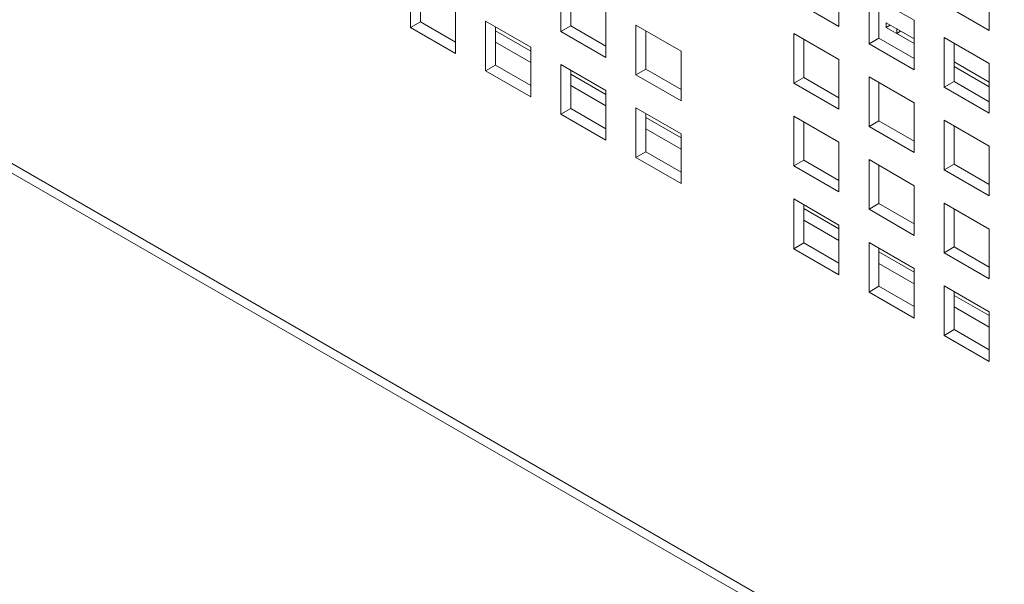
# Model space of a CAD drawing. Units: millimetres. Extents: x 169 to 5389, y 305 to 3993.
# Drawn here: x 946 to 996, y 476 to 505 of the extents above; entities that cross this region are included whole.
import ezdxf

# ---------------------------------------------------------------- set-up
doc = ezdxf.new("R2010")
doc.units = ezdxf.units.MM
doc.header["$LTSCALE"] = 14
doc.layers.add('AM - Drawing', color=7, linetype='Continuous', lineweight=5)

msp = doc.modelspace()

# ---------------------------------------------------------------- linework, layer by layer
at = {"layer": 'AM - Drawing'}
for p, q in [((847.721, 554.269), (1241.721, 326.793)), ((848.011, 553.628), (1242.011, 326.152)), ((987.319, 506.839), (987.319, 504.359)), ((987.319, 506.839), (987.319, 504.359)), ((965.926, 504.313), (965.926, 506.793)), ((965.926, 504.313), (965.926, 506.793)), ((966.421, 506.508), (966.421, 504.599)), ((966.421, 506.508), (966.421, 504.599)), ((973.43, 504.113), (973.43, 506.593)), ((973.43, 504.113), (973.43, 506.593)), ((973.925, 506.308), (973.925, 504.399)), ((973.925, 506.308), (973.925, 504.399)), ((994.823, 506.639), (994.823, 504.159)), ((994.823, 506.639), (994.823, 504.159)), ((988.819, 505.973), (991.071, 504.673)), ((988.819, 503.493), (988.819, 505.973)), ((988.819, 505.973), (991.071, 504.673)), ((988.819, 503.493), (988.819, 505.973)), ((968.178, 505.493), (968.178, 503.013)), ((968.178, 505.493), (968.178, 503.013)), ((987.319, 504.359), (985.067, 505.659)), ((987.319, 504.359), (985.067, 505.659)), ((989.314, 505.688), (989.314, 503.779)), ((989.314, 505.688), (989.314, 503.779)), ((994.823, 504.159), (992.571, 505.459)), ((994.823, 504.159), (992.571, 505.459)), ((975.682, 505.293), (975.682, 502.813)), ((975.682, 505.293), (975.682, 502.813)), ((965.926, 504.313), (966.421, 504.599)), ((965.926, 504.313), (966.421, 504.599)), ((966.421, 504.599), (968.178, 503.584)), ((966.421, 504.599), (968.178, 503.584)), ((969.678, 504.627), (971.93, 503.327)), ((969.678, 502.147), (969.678, 504.627)), ((969.678, 504.627), (971.93, 503.327)), ((969.678, 502.147), (969.678, 504.627)), ((970.173, 504.342), (970.173, 502.433)), ((970.173, 504.342), (970.173, 502.433)), ((973.43, 504.113), (973.925, 504.399)), ((973.43, 504.113), (973.925, 504.399)), ((973.925, 504.399), (975.682, 503.384)), ((973.925, 504.399), (975.682, 503.384)), ((977.182, 504.427), (979.434, 503.127)), ((977.182, 501.947), (977.182, 504.427)), ((977.182, 504.427), (979.434, 503.127)), ((977.182, 501.947), (977.182, 504.427)), ((989.68, 504.316), (989.68, 504.544)), ((989.68, 504.544), (991.071, 503.741)), ((989.68, 504.316), (989.878, 504.43)), ((991.071, 504.673), (991.071, 502.193)), ((991.071, 504.673), (991.071, 502.193)), ((968.178, 503.013), (965.926, 504.313)), ((968.178, 503.013), (965.926, 504.313)), ((970.173, 504.147), (971.93, 503.133)), ((970.173, 504.147), (971.93, 503.133)), ((975.682, 502.813), (973.43, 504.113)), ((975.682, 502.813), (973.43, 504.113)), ((977.677, 504.141), (977.677, 502.233)), ((977.677, 504.141), (977.677, 502.233)), ((985.067, 504.007), (987.319, 502.707)), ((985.067, 501.527), (985.067, 504.007)), ((985.067, 504.007), (987.319, 502.707)), ((985.067, 501.527), (985.067, 504.007)), ((991.071, 503.513), (989.68, 504.316)), ((990.2, 504.016), (990.2, 504.244)), ((990.2, 504.244), (991.071, 503.741)), ((990.2, 504.016), (990.398, 504.13)), ((991.071, 503.513), (990.2, 504.016)), ((970.173, 503.576), (971.93, 502.561)), ((970.173, 503.576), (971.93, 502.561)), ((985.562, 503.721), (985.562, 501.812)), ((985.562, 503.721), (985.562, 501.812)), ((988.819, 503.493), (989.314, 503.779)), ((988.819, 503.493), (989.314, 503.779)), ((991.071, 502.193), (988.819, 503.493)), ((991.071, 502.193), (988.819, 503.493)), ((989.314, 503.779), (991.071, 502.764)), ((989.314, 503.779), (991.071, 502.764)), ((992.571, 503.807), (994.823, 502.507)), ((992.571, 501.327), (992.571, 503.807)), ((992.571, 503.807), (994.823, 502.507)), ((992.571, 501.327), (992.571, 503.807)), ((993.066, 503.521), (993.066, 501.612)), ((993.066, 503.521), (993.066, 501.612)), ((971.93, 503.327), (971.93, 500.847)), ((971.93, 503.327), (971.93, 500.847)), ((979.434, 503.127), (979.434, 500.646)), ((979.434, 503.127), (979.434, 500.646)), ((969.678, 502.147), (970.173, 502.433)), ((969.678, 502.147), (970.173, 502.433)), ((970.173, 502.433), (971.93, 501.418)), ((970.173, 502.433), (971.93, 501.418)), ((973.43, 502.461), (975.682, 501.161)), ((973.43, 499.981), (973.43, 502.461)), ((973.43, 502.461), (975.682, 501.161)), ((973.43, 499.981), (973.43, 502.461)), ((987.319, 502.707), (987.319, 500.226)), ((987.319, 502.707), (987.319, 500.226)), ((993.066, 502.59), (994.823, 501.575)), ((993.066, 502.59), (994.823, 501.575)), ((994.823, 502.507), (994.823, 500.026)), ((994.823, 502.507), (994.823, 500.026)), ((971.93, 500.847), (969.678, 502.147)), ((971.93, 500.847), (969.678, 502.147)), ((973.925, 502.175), (973.925, 500.266)), ((973.925, 502.175), (973.925, 500.266)), ((973.925, 501.981), (975.682, 500.967)), ((973.925, 501.981), (975.682, 500.967)), ((977.182, 501.947), (977.677, 502.233)), ((977.182, 501.947), (977.677, 502.233)), ((979.434, 500.646), (977.182, 501.947)), ((979.434, 500.646), (977.182, 501.947)), ((977.677, 502.233), (979.434, 501.218)), ((977.677, 502.233), (979.434, 501.218)), ((994.823, 501.347), (993.066, 502.361)), ((994.823, 501.347), (993.066, 502.361)), ((973.925, 501.409), (975.682, 500.395)), ((973.925, 501.409), (975.682, 500.395)), ((985.067, 501.527), (985.562, 501.812)), ((985.067, 501.527), (985.562, 501.812)), ((987.319, 500.226), (985.067, 501.527)), ((987.319, 500.226), (985.067, 501.527)), ((985.562, 501.812), (987.319, 500.798)), ((985.562, 501.812), (987.319, 500.798)), ((988.819, 501.841), (991.071, 500.541)), ((988.819, 499.36), (988.819, 501.841)), ((988.819, 501.841), (991.071, 500.541)), ((988.819, 499.36), (988.819, 501.841)), ((989.314, 501.555), (989.314, 499.646)), ((989.314, 501.555), (989.314, 499.646)), ((992.571, 501.327), (993.066, 501.612)), ((992.571, 501.327), (993.066, 501.612)), ((993.066, 501.612), (994.823, 500.598)), ((993.066, 501.612), (994.823, 500.598)), ((975.682, 501.161), (975.682, 498.68)), ((975.682, 501.161), (975.682, 498.68)), ((994.823, 500.026), (992.571, 501.327)), ((994.823, 500.026), (992.571, 501.327)), ((991.071, 500.541), (991.071, 498.06)), ((991.071, 500.541), (991.071, 498.06)), ((973.43, 499.981), (973.925, 500.266)), ((973.43, 499.981), (973.925, 500.266)), ((975.682, 498.68), (973.43, 499.981)), ((975.682, 498.68), (973.43, 499.981)), ((973.925, 500.266), (975.682, 499.252)), ((973.925, 500.266), (975.682, 499.252)), ((977.182, 500.295), (979.434, 498.995)), ((977.182, 497.814), (977.182, 500.295)), ((977.182, 500.295), (979.434, 498.995)), ((977.182, 497.814), (977.182, 500.295)), ((977.677, 500.009), (977.677, 498.1)), ((977.677, 500.009), (977.677, 498.1)), ((977.677, 499.815), (979.434, 498.8)), ((977.677, 499.815), (979.434, 498.8)), ((985.067, 499.875), (987.319, 498.575)), ((985.067, 497.394), (985.067, 499.875)), ((985.067, 499.875), (987.319, 498.575)), ((985.067, 497.394), (985.067, 499.875)), ((985.562, 499.589), (985.562, 497.68)), ((985.562, 499.589), (985.562, 497.68)), ((988.819, 499.36), (989.314, 499.646)), ((988.819, 499.36), (989.314, 499.646)), ((989.314, 499.646), (991.071, 498.632)), ((989.314, 499.646), (991.071, 498.632)), ((992.571, 499.675), (994.823, 498.375)), ((992.571, 497.194), (992.571, 499.675)), ((992.571, 499.675), (994.823, 498.375)), ((992.571, 497.194), (992.571, 499.675)), ((977.677, 499.243), (979.434, 498.229)), ((977.677, 499.243), (979.434, 498.229)), ((979.434, 498.995), (979.434, 496.514)), ((979.434, 498.995), (979.434, 496.514)), ((991.071, 498.06), (988.819, 499.36)), ((991.071, 498.06), (988.819, 499.36)), ((993.066, 499.389), (993.066, 497.48)), ((993.066, 499.389), (993.066, 497.48)), ((987.319, 498.575), (987.319, 496.094)), ((987.319, 498.575), (987.319, 496.094)), ((977.182, 497.814), (977.677, 498.1)), ((977.182, 497.814), (977.677, 498.1)), ((977.677, 498.1), (979.434, 497.086)), ((977.677, 498.1), (979.434, 497.086)), ((994.823, 498.375), (994.823, 495.894)), ((994.823, 498.375), (994.823, 495.894)), ((979.434, 496.514), (977.182, 497.814)), ((979.434, 496.514), (977.182, 497.814)), ((985.067, 497.394), (985.562, 497.68)), ((985.067, 497.394), (985.562, 497.68)), ((985.562, 497.68), (987.319, 496.666)), ((985.562, 497.68), (987.319, 496.666)), ((988.819, 497.709), (991.071, 496.408)), ((988.819, 495.228), (988.819, 497.709)), ((988.819, 497.709), (991.071, 496.408)), ((988.819, 495.228), (988.819, 497.709)), ((992.571, 497.194), (993.066, 497.48)), ((992.571, 497.194), (993.066, 497.48)), ((993.066, 497.48), (994.823, 496.466)), ((993.066, 497.48), (994.823, 496.466)), ((987.319, 496.094), (985.067, 497.394)), ((987.319, 496.094), (985.067, 497.394)), ((989.314, 497.423), (989.314, 495.514)), ((989.314, 497.423), (989.314, 495.514)), ((994.823, 495.894), (992.571, 497.194)), ((994.823, 495.894), (992.571, 497.194)), ((991.071, 496.408), (991.071, 493.928)), ((991.071, 496.408), (991.071, 493.928)), ((985.067, 495.743), (987.319, 494.442)), ((985.067, 493.262), (985.067, 495.743)), ((985.067, 495.743), (987.319, 494.442)), ((985.067, 493.262), (985.067, 495.743)), ((988.819, 495.228), (989.314, 495.514)), ((988.819, 495.228), (989.314, 495.514)), ((989.314, 495.514), (991.071, 494.499)), ((989.314, 495.514), (991.071, 494.499)), ((992.571, 495.543), (994.823, 494.242)), ((992.571, 493.062), (992.571, 495.543)), ((992.571, 495.543), (994.823, 494.242)), ((992.571, 493.062), (992.571, 495.543)), ((985.562, 495.457), (985.562, 493.548)), ((985.562, 495.457), (985.562, 493.548)), ((985.562, 495.262), (987.319, 494.248)), ((985.562, 495.262), (987.319, 494.248)), ((991.071, 493.928), (988.819, 495.228)), ((991.071, 493.928), (988.819, 495.228)), ((993.066, 495.257), (993.066, 493.348)), ((993.066, 495.257), (993.066, 493.348)), ((985.562, 494.691), (987.319, 493.676)), ((985.562, 494.691), (987.319, 493.676)), ((987.319, 494.442), (987.319, 491.962)), ((987.319, 494.442), (987.319, 491.962)), ((994.823, 494.242), (994.823, 491.762)), ((994.823, 494.242), (994.823, 491.762)), ((985.067, 493.262), (985.562, 493.548)), ((985.067, 493.262), (985.562, 493.548)), ((985.562, 493.548), (987.319, 492.533)), ((985.562, 493.548), (987.319, 492.533)), ((988.819, 493.576), (991.071, 492.276)), ((988.819, 491.096), (988.819, 493.576)), ((988.819, 493.576), (991.071, 492.276)), ((988.819, 491.096), (988.819, 493.576)), ((987.319, 491.962), (985.067, 493.262)), ((987.319, 491.962), (985.067, 493.262)), ((989.314, 493.291), (989.314, 491.382)), ((989.314, 493.291), (989.314, 491.382)), ((989.314, 493.096), (991.071, 492.082)), ((989.314, 493.096), (991.071, 492.082)), ((992.571, 493.062), (993.066, 493.348)), ((992.571, 493.062), (993.066, 493.348)), ((994.823, 491.762), (992.571, 493.062)), ((994.823, 491.762), (992.571, 493.062)), ((993.066, 493.348), (994.823, 492.333)), ((993.066, 493.348), (994.823, 492.333)), ((989.314, 492.525), (991.071, 491.51)), ((989.314, 492.525), (991.071, 491.51)), ((991.071, 492.276), (991.071, 489.796)), ((991.071, 492.276), (991.071, 489.796)), ((988.819, 491.096), (989.314, 491.382)), ((988.819, 491.096), (989.314, 491.382)), ((991.071, 489.796), (988.819, 491.096)), ((991.071, 489.796), (988.819, 491.096)), ((989.314, 491.382), (991.071, 490.367)), ((989.314, 491.382), (991.071, 490.367)), ((992.571, 491.41), (994.823, 490.11)), ((992.571, 488.93), (992.571, 491.41)), ((992.571, 491.41), (994.823, 490.11)), ((992.571, 488.93), (992.571, 491.41)), ((993.066, 491.124), (993.066, 489.216)), ((993.066, 491.124), (993.066, 489.216)), ((993.066, 490.93), (994.823, 489.916)), ((993.066, 490.93), (994.823, 489.916)), ((993.066, 490.359), (994.823, 489.344)), ((993.066, 490.359), (994.823, 489.344)), ((994.823, 490.11), (994.823, 487.629)), ((994.823, 490.11), (994.823, 487.629)), ((992.571, 488.93), (993.066, 489.216)), ((992.571, 488.93), (993.066, 489.216)), ((993.066, 489.216), (994.823, 488.201)), ((993.066, 489.216), (994.823, 488.201)), ((994.823, 487.629), (992.571, 488.93)), ((994.823, 487.629), (992.571, 488.93))]:
    msp.add_line(p, q, dxfattribs=at)

doc.saveas('drawing.dxf')
